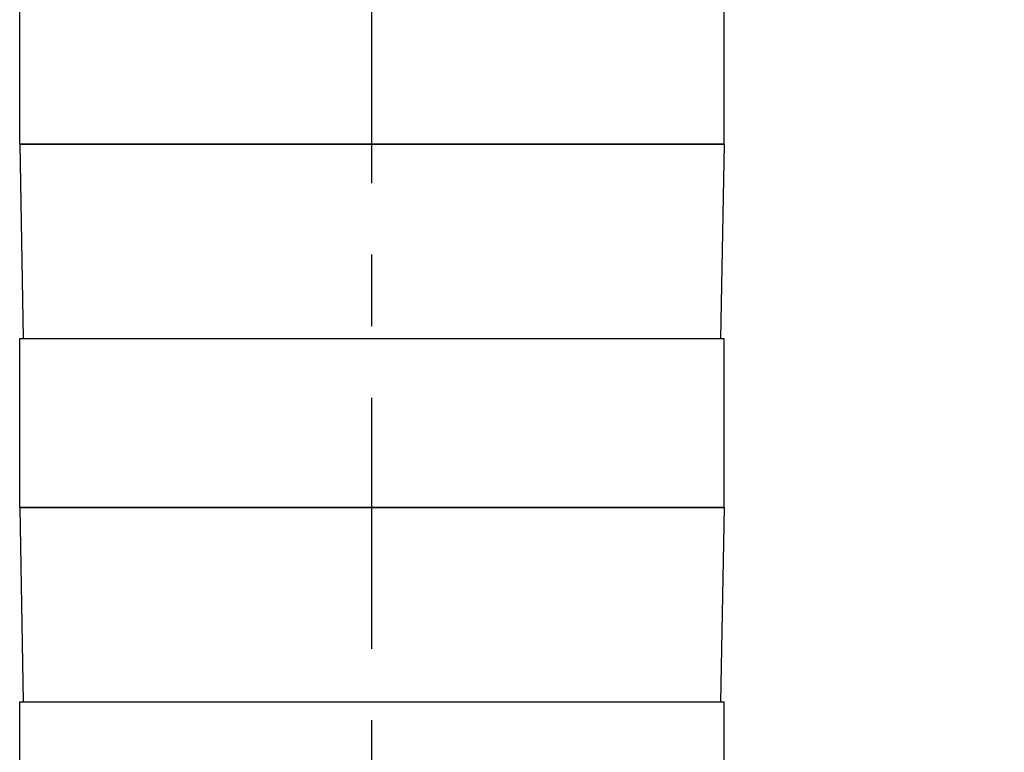
# Model space of a CAD drawing. Units: inches. Extents: x 0.4 to 16.6, y 0.6 to 10.4.
# Drawn here: x 4.1 to 5.5, y 6.2 to 7.2 of the extents above; entities that cross this region are included whole.
import ezdxf

# ---------------------------------------------------------------- set-up
doc = ezdxf.new("R2010")
doc.units = ezdxf.units.IN
doc.header["$LTSCALE"] = 0.935
doc.header["$MEASUREMENT"] = 0
doc.linetypes.add('CENTER', pattern=[0.6, 0.375, -0.075, 0.075, -0.075])
doc.layers.get('0').update_dxf_attribs({"linetype": 'CONTINUOUS'})
for name, color, linetype in [('02___PRT_ALL_AXES', 7, 'CONTINUOUS'), ('AXIS', 7, 'CONTINUOUS'), ('SCHEME_DIMS', 7, 'CONTINUOUS')]:
    doc.layers.add(name, color=color, linetype=linetype)
doc.dimstyles.new('DIMSTYLE_1', dxfattribs={"dimtxt": 0.1, "dimasz": 0.1875, "dimexe": 0.125, "dimexo": 0.0625, "dimgap": 0.1, "dimtad": 0, "dimtih": 1, "dimtoh": 1, "dimdec": 1, "dimlfac": 2, "dimzin": 4, "dimdsep": 46, "dimtxsty": 'STANDARD', "dimblk": '_FILLED', "dimblk1": '_FILLED', "dimblk2": '_FILLED', "dimcen": 0.09, "dimadec": 0, "dimazin": 0, "dimtp": 0.1, "dimtm": 0.1, "dimtfac": 1, "dimtdec": 3, "dimtofl": 0, "dimtmove": 0, "dimatfit": 3, "dimldrblk": '_FILLED', "dimfxl": 1, "dimtolj": 1, "dimtzin": 4, "dimarcsym": 0})

# ---------------------------------------------------------------- blocks, each defined once
blk = doc.blocks.new('_FILLED')
at = {"color": 0, "linetype": 'BYBLOCK'}
blk.add_solid([(0, 0), (-1, 0.1667), (-1, -0.1667)], dxfattribs=at)
blk = doc.blocks.new('*D3')
at = {"layer": 'SCHEME_DIMS', "color": 7, "linetype": 'CONTINUOUS'}
for p, q in [((5.1564, 9.4531), (7.0336, 9.4531)), ((6.9086, 9.4531), (6.9086, 7.1838)), ((6.9086, 4.6145), (6.9086, 6.7338)), ((4.8947, 4.6145), (7.0336, 4.6145))]:
    blk.add_line(p, q, dxfattribs=at)
at = {"layer": 'SCHEME_DIMS', "color": 7, "linetype": 'CONTINUOUS', "xscale": 0.1875, "yscale": 0.1875, "zscale": 0.1875}
for p, rotation in [((6.9086, 9.4531), 90), ((6.9086, 4.6145), 270)]:
    blk.add_blockref('_FILLED', p, dxfattribs=dict(at, rotation=rotation))
at = {"layer": 'SCHEME_DIMS', "color": 7, "linetype": 'CONTINUOUS', "insert": (6.8586, 7.0838), "char_height": 0.1, "width": 0.6, "attachment_point": 2, "line_spacing_factor": 0.9}
blk.add_mtext('245,8\\P[9.68]', dxfattribs=at)

msp = doc.modelspace()

# ---------------------------------------------------------------- linework, layer by layer
at = {"color": 7, "linetype": 'CONTINUOUS'}
for p, q in [((4.0779, 7.0121), (4.0826, 6.7405)), ((5.0621, 7.0121), (4.0779, 7.0121)), ((5.0621, 7.0121), (5.0574, 6.7405)), ((4.0779, 6.5043), (4.0826, 6.2326)), ((5.0621, 6.5043), (4.0779, 6.5043)), ((5.0621, 6.5043), (5.0574, 6.2326))]:
    msp.add_line(p, q, dxfattribs=at)
at = {"layer": '02___PRT_ALL_AXES', "color": 7, "linetype": 'CENTER'}
msp.add_line((4.57, 4.3551), (4.57, 8.5693), dxfattribs=at)
at = {"layer": 'AXIS', "color": 7, "linetype": 'CONTINUOUS'}
for p, q in [((4.0779, 7.0121), (4.0779, 7.2484)), ((5.0621, 7.0121), (5.0621, 7.2484)), ((4.0779, 7.0121), (5.0621, 7.0121)), ((4.0779, 6.5043), (4.0779, 6.7405)), ((4.0779, 6.7405), (5.0621, 6.7405)), ((5.0621, 6.5043), (5.0621, 6.7405)), ((4.0779, 6.5043), (5.0621, 6.5043)), ((4.0779, 6.2326), (5.0621, 6.2326)), ((4.0779, 5.9964), (4.0779, 6.2326)), ((5.0621, 5.9964), (5.0621, 6.2326))]:
    msp.add_line(p, q, dxfattribs=at)

# ---------------------------------------------------------------- dimensions: what is measured, and where the dimension line sits
at = {"layer": 'SCHEME_DIMS', "color": 7, "linetype": 'CONTINUOUS'}
dim = msp.add_linear_dim(base=(6.9086, 4.6145), p1=(5.0939, 9.4531), p2=(4.8322, 4.6145), angle=270, text='<>\\P[]', dimstyle='DIMSTYLE_1', dxfattribs=at)
dim.commit()
dim.dimension.update_dxf_attribs({"geometry": '*D3', "text_midpoint": (6.9086, 6.9588), "dimtype": 160})

doc.saveas('drawing.dxf')
